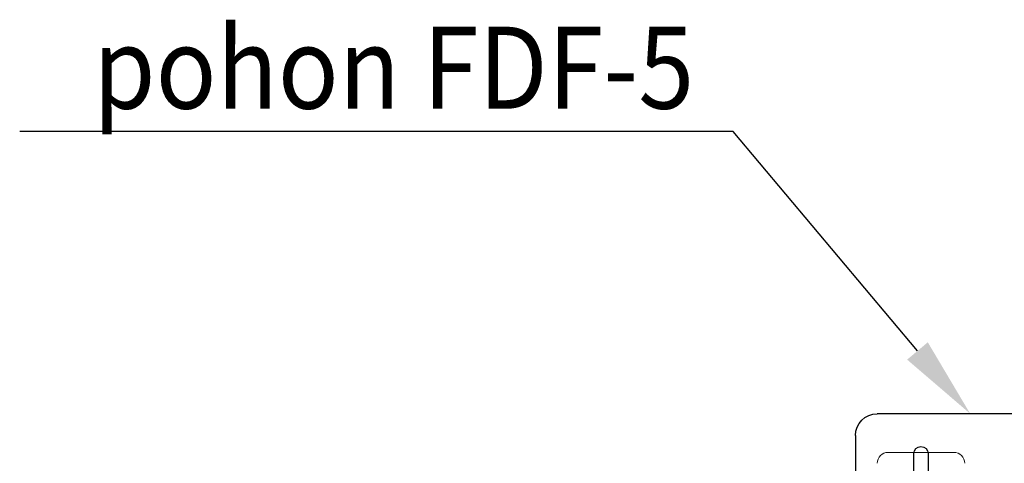
# Model space of a CAD drawing. Units: millimetres. Extents: x 11422 to 25325, y 6969 to 16077.
# Drawn here: x 11727 to 12627, y 14807 to 15213 of the extents above; entities that cross this region are included whole.
import ezdxf
from ezdxf import colors
from ezdxf.entities.mleader import LeaderData, LeaderLine
from ezdxf.math import Vec2, Vec3

# ---------------------------------------------------------------- set-up
doc = ezdxf.new("R2010")
doc.units = ezdxf.units.MM
doc.header["$LTSCALE"] = 50
doc.layers.get('0').update_dxf_attribs({"color": 1})
doc.layers.add('0_Tenka', color=9, linetype='Continuous', lineweight=5)
doc.layers.add('0_Text', color=92, linetype='Continuous', lineweight=5)
doc.styles.get("Standard").update_dxf_attribs({"font": 'ARIAL.TTF'})

# ---------------------------------------------------------------- blocks, each defined once
blk = doc.blocks.new('*U40')
blk.add_line((30, 0), (-30, 0))
for centre, start, end in [((-30, -10), 90, 180), ((30, -10), 0, 90)]:
    blk.add_arc(centre, 10, start, end)
blk = doc.blocks.new('konzola motoru_FV')
at = {"ltscale": 20}
for p, q in [((0, -165), (0, 165)), ((0, 165), (170, 165)), ((5, -165), (5, 165)), ((190, 145), (190, -145)), ((123.5, 128.5), (123.5, 61.5)), ((136.5, 61.5), (136.5, 128.5)), ((123.5, -128.5), (123.5, -61.5)), ((136.5, -61.5), (136.5, -128.5)), ((0, -165), (170, -165))]:
    blk.add_line(p, q, dxfattribs=at)
for centre, radius, start, end in [((170, 145), 20, 0, 90), ((130, 128.5), 6.5, 0, 180), ((130, 61.5), 6.5, 180, 0), ((130, -61.5), 6.5, 0, 180), ((130, -128.5), 6.5, 180, 0), ((170, -145), 20, 270, 0)]:
    blk.add_arc(centre, radius, start, end, dxfattribs=at)

msp = doc.modelspace()

# ---------------------------------------------------------------- block references
at = {"xscale": -1}
msp.add_blockref('konzola motoru_FV', (12680.706, 14687.512), dxfattribs=at)
at = {"layer": '0_Tenka', "xscale": -1}
msp.add_blockref('*U40', (12550.706, 14817.148), dxfattribs=at)

# ---------------------------------------------------------------- leaders
at = {"layer": '0_Text'}
ml = msp.add_multileader_mtext('Standard', dxfattribs=at)
ml.set_content('{\\W0.9;pohon \\C1;FDF-5}', color=256)
ml.set_leader_properties()
ml.build(insert=Vec2(0, 0))
ml.multileader.update_dxf_attribs({"text_left_attachment_type": 5, "text_right_attachment_type": 5, "dogleg_length": 20, "arrow_head_size": 75, "scale": 30})
ctx = ml.context
ctx.base_point, ctx.scale, ctx.char_height, ctx.arrow_head_size, ctx.landing_gap_size, ctx.plane_origin = Vec3(11795.109, 15110.81), 30, 75, 75, 2.7, Vec3(11594.831, 11330.931)
ctx.left_attachment, ctx.right_attachment, ctx.text_align_type = 5, 5, 2
notes = []
notes.append((ctx, [(1, (1, 1, 0), (12378.974, 15110.81), (-1, 0), 32.894, [(0, [(12595.706, 14852.512)], 0, [])])]))
ctx.mtext.insert, ctx.mtext.alignment, ctx.mtext.flow_direction = Vec3(12343.38, 15206.632), 3, 5
for ctx, leaders in notes:
    for number, flags, end, landing, length, lines in leaders:
        leader = LeaderData()
        leader.index, (leader.has_last_leader_line, leader.has_dogleg_vector, leader.attachment_direction) = number, flags
        leader.last_leader_point, leader.dogleg_vector, leader.dogleg_length = Vec3(end), Vec3(landing), length
        for number, points, colour, breaks in lines:
            line = LeaderLine()
            line.index, line.vertices, line.color, line.breaks = number, Vec3.list(points), colors.encode_raw_color(colour), breaks
            leader.lines.append(line)
        ctx.leaders.append(leader)

doc.saveas('drawing.dxf')
